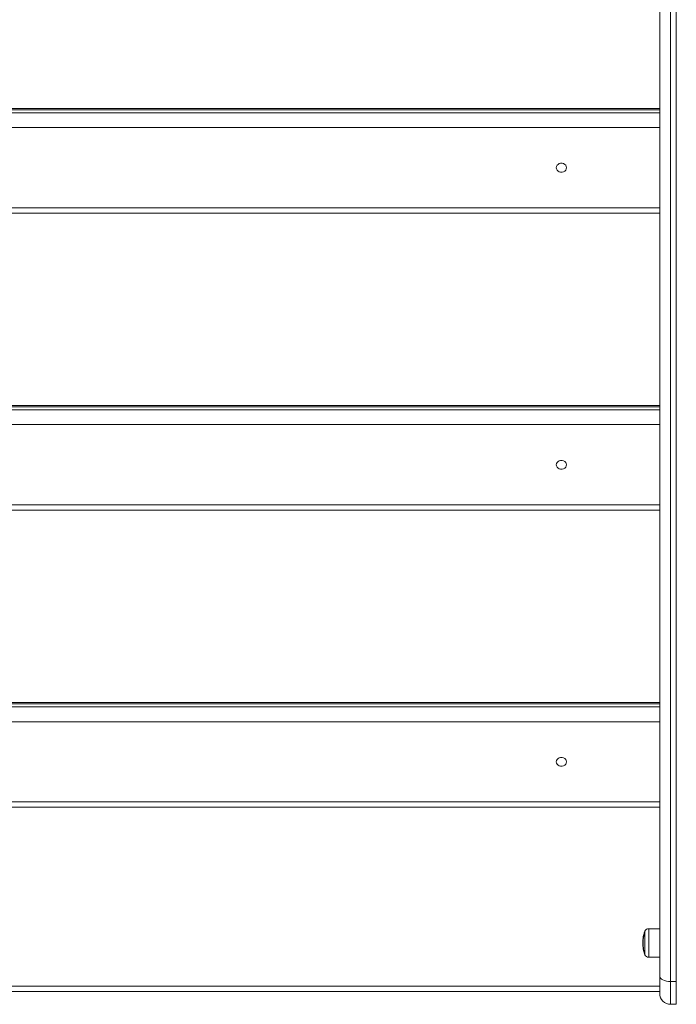
# Model space of a CAD drawing. Units: millimetres. Extents: x -2160 to 1140, y -3532 to 2968.
# Drawn here: x -584 to -9, y -2527 to -1666 of the extents above; entities that cross this region are included whole.
import ezdxf

# ---------------------------------------------------------------- set-up
doc = ezdxf.new("R2010")
doc.units = ezdxf.units.MM

msp = doc.modelspace()

# ---------------------------------------------------------------- linework, layer by layer
at = {"color": 7, "linetype": 'Continuous', "lineweight": 15}
for p, q in [((-14.5, -1450), (-14.5, -2527.27)), ((-9.5, -2527.27), (-9.5, -1450)), ((-24, -2517.77), (-24, -1459.5)), ((-24, -1743.68), (-996, -1743.68)), ((-24, -1744.96), (-996, -1744.96)), ((-996, -1747.46), (-24, -1747.46)), ((-24, -1760.43), (-996, -1760.43)), ((-996, -1830.58), (-24, -1830.58)), ((-996, -1835.33), (-24, -1835.33)), ((-24, -2003.49), (-996, -2003.49)), ((-24, -2004.76), (-996, -2004.76)), ((-996, -2007.26), (-24, -2007.26)), ((-24, -2020.24), (-996, -2020.24)), ((-996, -2090.39), (-24, -2090.39)), ((-996, -2095.14), (-24, -2095.14)), ((-24, -2263.3), (-996, -2263.3)), ((-24, -2264.57), (-996, -2264.57)), ((-996, -2267.07), (-24, -2267.07)), ((-24, -2280.05), (-996, -2280.05)), ((-996, -2350.2), (-24, -2350.2)), ((-996, -2354.95), (-24, -2354.95)), ((-24, -2461.11), (-33.51, -2461.11)), ((-33.51, -2461.11), (-33.51, -2486.11)), ((-38.68, -2470.85), (-38.68, -2470.85)), ((-38.58, -2470.69), (-38.61, -2470.72)), ((-38.39, -2470.65), (-38.46, -2470.65)), ((-38.46, -2470.65), (-38.46, -2470.84)), ((-38.39, -2470.84), (-38.46, -2470.84)), ((-38.44, -2470.24), (-38.41, -2470.24)), ((-38.44, -2470.25), (-38.41, -2470.25)), ((-38.31, -2469.26), (-38.26, -2469.26)), ((-38.22, -2467.21), (-38.26, -2467.43)), ((-38.08, -2467.66), (-38.02, -2467.66)), ((-37.79, -2466.34), (-37.87, -2466.34)), ((-37.87, -2466.34), (-37.87, -2466.53)), ((-37.81, -2466.53), (-37.87, -2466.53)), ((-37, -2463.15), (-37.03, -2463.15)), ((-37.03, -2463.15), (-37.03, -2484.06)), ((-37, -2484.06), (-37, -2463.15)), ((-38.77, -2472.89), (-38.78, -2472.89)), ((-38.77, -2472.75), (-38.77, -2472.76)), ((-38.77, -2473.66), (-38.76, -2473.62)), ((-38.72, -2473.04), (-38.68, -2473.06)), ((-38.59, -2477.19), (-38.6, -2477.16)), ((-38.58, -2472.96), (-38.58, -2473.09)), ((-38.56, -2473.09), (-38.58, -2473.09)), ((-38.57, -2472.96), (-38.52, -2472.96)), ((-38.57, -2472.96), (-38.52, -2472.96)), ((-38.57, -2472.96), (-38.57, -2472.96)), ((-38.56, -2473.46), (-38.57, -2473.46)), ((-38.57, -2473.46), (-38.57, -2473.47)), ((-38.56, -2473.47), (-38.57, -2473.47)), ((-38.56, -2477.78), (-38.55, -2477.79)), ((-38.55, -2472.74), (-38.49, -2472.74)), ((-38.55, -2472.74), (-38.55, -2472.94)), ((-38.5, -2472.94), (-38.55, -2472.94)), ((-38.54, -2474.61), (-38.54, -2474.79)), ((-38.54, -2474.61), (-38.49, -2474.61)), ((-38.47, -2474.79), (-38.54, -2474.79)), ((-38.53, -2477.77), (-38.53, -2477.77)), ((-38.49, -2475.67), (-38.49, -2475.86)), ((-38.49, -2475.67), (-38.43, -2475.67)), ((-38.43, -2475.86), (-38.49, -2475.86)), ((-38.43, -2477.57), (-38.47, -2477.6)), ((-38.4, -2477.33), (-38.37, -2477.33)), ((-38.4, -2477.33), (-38.4, -2477.34)), ((-38.4, -2477.34), (-38.37, -2477.34)), ((-38.28, -2477.53), (-38.31, -2477.53)), ((-38.31, -2477.53), (-38.31, -2477.72)), ((-38.25, -2477.72), (-38.31, -2477.72)), ((-38.1, -2480.56), (-38.1, -2480.57)), ((-38.02, -2480.89), (-37.99, -2480.93)), ((-37.9, -2480.72), (-37.82, -2480.72)), ((-37.9, -2480.72), (-37.82, -2480.72)), ((-37.9, -2480.72), (-37.9, -2480.72)), ((-37.88, -2480.74), (-37.88, -2480.95)), ((-37.88, -2480.74), (-37.85, -2480.74)), ((-37.81, -2480.95), (-37.88, -2480.95)), ((-37.87, -2480.49), (-37.82, -2480.49)), ((-37.87, -2480.49), (-37.87, -2480.69)), ((-37.79, -2480.69), (-37.87, -2480.69)), ((-37.86, -2480.97), (-37.81, -2480.97)), ((-37.86, -2480.97), (-37.81, -2480.97)), ((-37.86, -2480.97), (-37.86, -2480.97)), ((-37.03, -2484.06), (-37, -2484.06)), ((-33.51, -2486.11), (-24, -2486.11)), ((-996, -2511.4), (-24, -2511.4)), ((-14.5, -2507.27), (-9.5, -2507.27)), ((-996, -2516.15), (-24, -2516.15)), ((-14.5, -2527.27), (-9.5, -2527.27))]:
    msp.add_line(p, q, dxfattribs=at)
at = {"color": 7, "linetype": 'Continuous', "lineweight": 15, "flags": 128}
for points in [[(-105.5, -1795.51), (-105.68, -1794.41), (-106.21, -1793.4), (-107.05, -1792.56), (-108.13, -1791.96), (-109.36, -1791.65), (-110.64, -1791.65), (-111.87, -1791.96), (-112.95, -1792.56), (-113.79, -1793.4), (-114.32, -1794.41), (-114.5, -1795.51), (-114.32, -1796.6), (-113.79, -1797.61), (-112.95, -1798.45), (-111.87, -1799.05), (-110.64, -1799.36), (-109.36, -1799.36), (-108.13, -1799.05), (-107.05, -1798.45), (-106.21, -1797.61), (-105.68, -1796.6), (-105.5, -1795.51)], [(-114.5, -2055.31), (-114.32, -2054.22), (-113.79, -2053.21), (-112.95, -2052.37), (-111.87, -2051.77), (-110.64, -2051.46), (-109.36, -2051.46), (-108.13, -2051.77), (-107.05, -2052.37), (-106.21, -2053.21), (-105.68, -2054.22), (-105.5, -2055.31), (-105.68, -2056.41), (-106.21, -2057.42), (-107.05, -2058.26), (-108.13, -2058.86), (-109.36, -2059.17), (-110.64, -2059.17), (-111.87, -2058.86), (-112.95, -2058.26), (-113.79, -2057.42), (-114.32, -2056.41), (-114.5, -2055.31)], [(-105.5, -2315.12), (-105.68, -2314.02), (-106.21, -2313.01), (-107.05, -2312.18), (-108.13, -2311.58), (-109.36, -2311.26), (-110.64, -2311.26), (-111.87, -2311.58), (-112.95, -2312.18), (-113.79, -2313.01), (-114.32, -2314.02), (-114.5, -2315.12), (-114.32, -2316.22), (-113.79, -2317.23), (-112.95, -2318.07), (-111.87, -2318.67), (-110.64, -2318.98), (-109.36, -2318.98), (-108.13, -2318.67), (-107.05, -2318.07), (-106.21, -2317.23), (-105.68, -2316.22), (-105.5, -2315.12)], [(-24, -2502.52), (-23.82, -2503.45), (-23.28, -2504.34), (-22.4, -2505.16), (-21.22, -2505.88), (-19.78, -2506.47), (-18.14, -2506.91), (-16.35, -2507.18), (-14.5, -2507.27)]]:
    msp.add_lwpolyline(points, dxfattribs=at)
at = {"color": 7, "linetype": 'Continuous', "lineweight": 15}
for centre, radius, start, end in [((-33.51, -2465.11), 4, 90, 150.74154), ((-2.57, -2473.61), 36.25, 176.70036, 177.80357), ((-38.65, -2471.54), 0.103, 127.68894, 172.14201), ((-2.63, -2473.52), 36.13, 175.73543, 178.75807), ((-2.63, -2473.54), 36.14, 175.73766, 176.69682), ((-38.48, -2470.87), 0.2, 132.20214, 175.73766), ((-38.48, -2470.87), 0.199, 132.18854, 175.75978), ((-38.51, -2471.04), 0.253, 126.48725, 132.03239), ((-38.46, -2470.85), 0.199, 126.66031, 175.76973), ((-38.6, -2472.18), 1.34, 83.76643, 92.28654), ((-2.57, -2473.61), 36.25, 173.21479, 174.32144), ((-38.46, -2470.85), 0.2, 90, 126.64445), ((-2.63, -2473.51), 35.93, 175.73543, 178.75807), ((-2.25, -2473.61), 36.32, 174.68029, 175.32884), ((-2.63, -2473.52), 36.13, 168.79126, 170.61714), ((-2.57, -2473.61), 36.25, 168.80899, 169.93018), ((-38.16, -2467.29), 0.104, 128.92389, 166.75871), ((-38, -2466.61), 0.128, 120.54824, 163.41797), ((-2.63, -2473.51), 35.93, 168.79126, 170.61834), ((-37.87, -2466.54), 0.199, 126.20425, 168.83806), ((-38.18, -2467.84), 1.34, 76.82448, 85.31132), ((-37.87, -2466.54), 0.2, 90, 126.19397), ((-2.25, -2473.61), 36.32, 163.26823, 168.56788), ((-36.02, -2474.16), 2.79, 169.72901, 193.39484), ((-2.57, -2473.61), 36.25, 180.93818, 181.89153), ((-36.43, -2474.72), 2.36, 181.9499, 193.11448), ((-38.7, -2472.22), 0.0841, 123.48008, 230.6814), ((-2.63, -2473.64), 36.18, 182.09506, 183.24118), ((-38.73, -2473.06), 0.171, 86.44174, 103.66504), ((-38.58, -2472.89), 0.2, 178.75896, 224.93801), ((-2.63, -2473.54), 36.14, 177.80121, 178.75872), ((-2.63, -2473.67), 36.15, 177.80163, 178.75895), ((-38.6, -2472.94), 0.252, 126.55701, 132.10483), ((-38.57, -2472.76), 0.2, 178.77713, 269.86383), ((-38.57, -2472.76), 0.2, 178.75872, 270), ((-38.57, -2473.66), 0.2, 90, 169.76453), ((-38.57, -2473.66), 0.194, 88.08936, 168.96228), ((-38.62, -2474.08), 1.35, 86.79699, 95.2925), ((-38.55, -2472.74), 0.2, 178.76729, 269.81986), ((-34.75, -2475.63), 4, 174.7469, 183.5899), ((-2.57, -2473.61), 36.25, 183.58932, 184.57516), ((-38.53, -2474.81), 0.2, 90.13282, 179.66079), ((-38.53, -2476.15), 1.36, 90.08752, 98.53031), ((-2.63, -2473.52), 36.13, 182.03415, 183.43437), ((-38.58, -2472.89), 0.199, 224.94678, 270.11424), ((-34.08, -2476.13), 4.63, 174.45536, 192.83874), ((-38.46, -2477.03), 1.37, 91.49575, 99.90788), ((-38.5, -2475.66), 0.198, 186.48672, 270.80624), ((-38.56, -2472.91), 0.2, 231.08452, 270), ((-38.56, -2472.91), 0.199, 231.06242, 270.13835), ((-35.83, -2473.96), 2.78, 169.72901, 193.39484), ((-38.4, -2477.14), 0.2, 192.71614, 270), ((-38.41, -2477.14), 0.189, 194.12042, 273.44436), ((-38.42, -2472.94), 0.216, 225.12757, 231.2605), ((-38.4, -2473.15), 0.251, 126.55701, 132.10483), ((-2.25, -2473.61), 36.32, 178.85898, 180), ((-2.31, -2473.61), 36.25, 180, 180.61144), ((-38.36, -2477.76), 0.2, 122.30583, 183.86368), ((-38.41, -2477.77), 0.151, 136.385, 182.88261), ((-27.06, -2477), 11.52, 183.90932, 194.29309), ((-2.63, -2473.51), 35.93, 182.03415, 183.43437), ((-38.33, -2477.75), 0.2, 133.03585, 186.71923), ((-38.33, -2477.75), 0.199, 133.07058, 186.72781), ((-38.36, -2477.95), 0.247, 126.32002, 132.80489), ((-2.63, -2473.54), 36.15, 186.71924, 190.04301), ((-33.91, -2476.31), 4.61, 174.45536, 192.83874), ((-38.31, -2477.73), 0.199, 126.55686, 186.73705), ((-38.19, -2479.1), 1.38, 94.80758, 103.12899), ((-2.63, -2473.52), 36.13, 186.72324, 191.19019), ((-2.57, -2473.61), 36.25, 187.8731, 189.12509), ((-2.31, -2473.61), 36.25, 184.81128, 186.37683), ((-2.25, -2473.61), 36.32, 184.8791, 186.24984), ((-38.31, -2477.73), 0.2, 90, 126.53145), ((-26.78, -2477.49), 11.72, 189.1473, 195.1472), ((-2.63, -2473.51), 35.93, 186.72324, 191.19019), ((-2.63, -2473.67), 36.16, 190.33968, 191.35877), ((-37.93, -2480.72), 0.233, 125.81044, 134.74217), ((-37.9, -2480.52), 0.2, 191.16304, 269.87919), ((-37.9, -2480.52), 0.2, 195.12357, 270), ((-37.71, -2481.87), 1.14, 98.70455, 108.86448), ((-37.88, -2480.75), 0.2, 191.35876, 224.44358), ((-37.65, -2481.88), 1.42, 99.31489, 107.4721), ((-37.87, -2480.49), 0.2, 191.13598, 269.8172), ((-37.88, -2480.75), 0.199, 224.45126, 270.11385), ((-37.86, -2480.77), 0.2, 231.63039, 270), ((-37.86, -2480.77), 0.199, 231.61328, 270.1395), ((-37.74, -2480.88), 0.232, 125.81044, 134.74217), ((-37.73, -2480.8), 0.213, 224.70475, 231.86977), ((-2.25, -2473.61), 36.32, 191.25418, 196.73177), ((-2.31, -2473.61), 36.26, 191.31023, 196.7459), ((-33.51, -2482.11), 4, 209.25846, 270), ((-14.5, -2517.77), 9.5, 180, 270)]:
    msp.add_arc(centre, radius, start, end, dxfattribs=at)
for points, knots in [([(-38.64, -2470.02), (-38.64, -2470.01), (-38.63, -2470), (-38.62, -2469.92), (-38.61, -2469.86), (-38.59, -2469.71), (-38.58, -2469.62), (-38.55, -2469.45), (-38.54, -2469.39), (-38.52, -2469.27), (-38.51, -2469.2), (-38.5, -2469.13)], [0, 0, 0, 0, 0.25, 0.25, 0.5, 0.5, 0.75, 0.75, 0.875, 0.875, 1, 1, 1, 1]), ([(-38.44, -2470.24), (-38.49, -2470.24), (-38.55, -2470.22), (-38.62, -2470.14), (-38.64, -2470.08), (-38.64, -2470.02)], [0, 0, 0, 0, 0.5, 0.5, 1, 1, 1, 1]), ([(-38.44, -2468.57), (-38.45, -2468.63), (-38.46, -2468.69), (-38.48, -2468.8), (-38.49, -2468.85), (-38.51, -2469), (-38.52, -2469.08), (-38.54, -2469.2), (-38.55, -2469.25), (-38.56, -2469.31), (-38.56, -2469.32), (-38.56, -2469.33)], [0, 0, 0, 0, 0.125, 0.125, 0.25, 0.25, 0.5, 0.5, 0.75, 0.75, 1, 1, 1, 1]), ([(-38.31, -2469.26), (-38.36, -2469.25), (-38.41, -2469.23), (-38.48, -2469.19), (-38.51, -2469.16), (-38.5, -2469.13)], [0, 0, 0, 0, 0.5, 0.5, 1, 1, 1, 1]), ([(-38.5, -2469.13), (-38.5, -2469.07), (-38.49, -2469.02), (-38.47, -2468.9), (-38.46, -2468.84), (-38.43, -2468.66), (-38.41, -2468.53), (-38.36, -2468.15), (-38.32, -2467.89), (-38.27, -2467.63)], [0, 0, 0, 0, 0.125, 0.125, 0.25, 0.25, 0.5, 0.5, 1, 1, 1, 1]), ([(-38.26, -2467.43), (-38.29, -2467.63), (-38.32, -2467.82), (-38.37, -2468.11), (-38.39, -2468.21), (-38.41, -2468.35), (-38.41, -2468.4), (-38.43, -2468.49), (-38.44, -2468.53), (-38.44, -2468.57)], [0, 0, 0, 0, 0.5, 0.5, 0.75, 0.75, 0.875, 0.875, 1, 1, 1, 1]), ([(-38.31, -2469.26), (-38.32, -2469.33), (-38.33, -2469.41), (-38.34, -2469.54), (-38.35, -2469.61), (-38.38, -2469.79), (-38.39, -2469.9), (-38.41, -2470.02), (-38.41, -2470.06), (-38.42, -2470.12), (-38.43, -2470.15), (-38.44, -2470.21), (-38.44, -2470.23), (-38.44, -2470.24)], [0, 0, 0, 0, 0.125, 0.125, 0.25, 0.25, 0.5, 0.5, 0.625, 0.625, 0.75, 0.75, 1, 1, 1, 1]), ([(-38.26, -2469.26), (-38.27, -2469.33), (-38.28, -2469.41), (-38.3, -2469.54), (-38.31, -2469.61), (-38.34, -2469.79), (-38.36, -2469.9), (-38.37, -2470.02), (-38.38, -2470.06), (-38.39, -2470.12), (-38.39, -2470.15), (-38.4, -2470.21), (-38.41, -2470.23), (-38.41, -2470.24)], [0, 0, 0, 0, 0.125, 0.125, 0.25, 0.25, 0.5, 0.5, 0.625, 0.625, 0.75, 0.75, 1, 1, 1, 1]), ([(-38.39, -2470.65), (-38.39, -2470.65), (-38.39, -2470.67), (-38.39, -2470.74), (-38.39, -2470.79), (-38.39, -2470.84)], [0, 0, 0, 0, 0.5, 0.5, 1, 1, 1, 1]), ([(-38.08, -2467.66), (-38.12, -2467.93), (-38.16, -2468.21), (-38.22, -2468.62), (-38.24, -2468.75), (-38.26, -2468.95), (-38.27, -2469.01), (-38.29, -2469.13), (-38.3, -2469.19), (-38.31, -2469.26)], [0, 0, 0, 0, 0.5, 0.5, 0.75, 0.75, 0.875, 0.875, 1, 1, 1, 1]), ([(-38.08, -2467.66), (-38.13, -2467.65), (-38.18, -2467.64), (-38.25, -2467.63), (-38.27, -2467.63), (-38.27, -2467.63)], [0, 0, 0, 0, 0.5, 0.5, 1, 1, 1, 1]), ([(-38.02, -2467.66), (-38.06, -2467.93), (-38.1, -2468.21), (-38.16, -2468.62), (-38.18, -2468.75), (-38.21, -2468.95), (-38.22, -2469.01), (-38.24, -2469.13), (-38.25, -2469.19), (-38.26, -2469.26)], [0, 0, 0, 0, 0.5, 0.5, 0.75, 0.75, 0.875, 0.875, 1, 1, 1, 1]), ([(-37.79, -2466.34), (-37.78, -2466.34), (-37.78, -2466.36), (-37.79, -2466.43), (-37.8, -2466.48), (-37.81, -2466.53)], [0, 0, 0, 0, 0.5, 0.5, 1, 1, 1, 1]), ([(-38.5, -2472.94), (-38.51, -2472.95), (-38.51, -2472.95), (-38.51, -2472.96), (-38.52, -2472.96), (-38.52, -2472.96), (-38.52, -2472.96)], [0.0002003455, 0.0002003455, 0.0002003455, 0.0002003455, 0.0004621775, 0.0004621775, 0.0004621775, 0.0005656834, 0.0005656834, 0.0005656834, 0.0005656834]), ([(-38.49, -2472.74), (-38.49, -2472.79), (-38.49, -2472.84), (-38.49, -2472.92), (-38.5, -2472.94), (-38.5, -2472.94)], [0, 0, 0, 0, 0.5, 0.5, 1, 1, 1, 1]), ([(-38.47, -2474.79), (-38.47, -2474.91), (-38.46, -2475.03), (-38.46, -2475.15), (-38.45, -2475.32), (-38.44, -2475.49), (-38.43, -2475.67)], [0.0001442387, 0.0001442387, 0.0001442387, 0.0001442387, 0.0005015679, 0.0005015679, 0.0005015679, 0.0010230003, 0.0010230003, 0.0010230003, 0.0010230003]), ([(-38.28, -2477.53), (-38.28, -2477.53), (-38.27, -2477.55), (-38.26, -2477.62), (-38.25, -2477.67), (-38.25, -2477.72)], [0, 0, 0, 0, 0.5, 0.5, 1, 1, 1, 1]), ([(-37.82, -2480.49), (-37.81, -2480.54), (-37.8, -2480.59), (-37.79, -2480.67), (-37.78, -2480.69), (-37.79, -2480.69)], [0, 0, 0, 0, 0.5, 0.5, 1, 1, 1, 1])]:
    msp.add_open_spline(points, degree=3, knots=knots, dxfattribs=at)
for points in [[(-38.39, -2470.84), (-38.44, -2471.47), (-38.47, -2472.1), (-38.49, -2472.74)], [(-38.31, -2469.26), (-38.31, -2469.26), (-38.31, -2469.26), (-38.31, -2469.26)], [(-38.08, -2467.66), (-38.08, -2467.66), (-38.08, -2467.66), (-38.08, -2467.66)], [(-37.81, -2466.53), (-37.89, -2466.91), (-37.95, -2467.28), (-38.02, -2467.66)], [(-38.56, -2474), (-38.56, -2474.2), (-38.53, -2474.4), (-38.49, -2474.61)], [(-38.49, -2474.61), (-38.48, -2474.63), (-38.47, -2474.71), (-38.47, -2474.79)], [(-38.43, -2475.86), (-38.45, -2476.12), (-38.45, -2476.39), (-38.43, -2476.65)], [(-38.43, -2475.67), (-38.42, -2475.75), (-38.42, -2475.83), (-38.43, -2475.86)], [(-38.25, -2477.72), (-38.14, -2478.65), (-38, -2479.57), (-37.82, -2480.49)], [(-37.79, -2480.69), (-37.8, -2480.7), (-37.81, -2480.71), (-37.82, -2480.72)]]:
    msp.add_open_spline(points, degree=3, dxfattribs=at)

doc.saveas('drawing.dxf')
